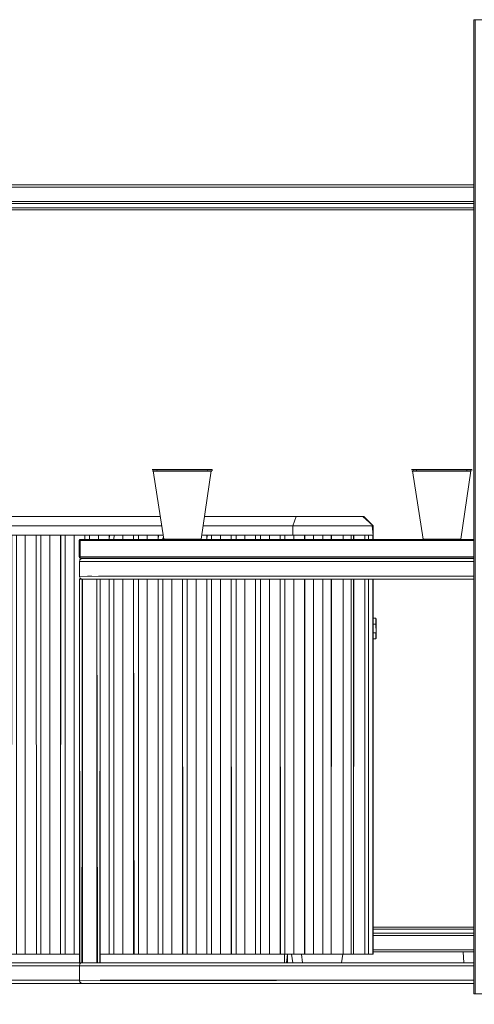
# Model space of a CAD drawing. Units: metres. Extents: x 4.5 to 17.3, y -11 to -1.1.
# Drawn here: x 7.8 to 8.2, y -11 to -10.1 of the extents above; entities that cross this region are included whole.
import ezdxf

# ---------------------------------------------------------------- set-up
doc = ezdxf.new("R2010")
doc.units = ezdxf.units.M
doc.header["$MEASUREMENT"] = 0

# ---------------------------------------------------------------- blocks, each defined once
blk = doc.blocks.new('414af28e-09a9-4764-963c-292b5ece7bc1')
at = {"color": 18, "lineweight": 9, "true_color": 0x000000}
for p, q in [((6.66851, -10.21528), (8.21264, -10.21528)), ((8.11527, -10.93728), (8.21264, -10.93728)), ((8.11527, -10.93728), (8.21264, -10.93728)), ((8.21264, -10.93728), (8.11527, -10.93728)), ((8.21264, -10.95528), (8.11527, -10.95528)), ((8.11527, -10.95528), (8.21264, -10.95528))]:
    blk.add_line(p, q, dxfattribs=at)
blk.add_lwpolyline([(8.21264, -10.23328), (6.66851, -10.23328), (6.66851, -10.21528), (8.21264, -10.21528)], dxfattribs=at)
for points in [[(6.66851, -10.23328), (6.66851, -10.21528), (6.66851, -10.23328), (8.21264, -10.23328)], [(6.68451, -10.23328), (8.21264, -10.23328), (6.68451, -10.23328), (6.68451, -10.53528)]]:
    blk.add_lwpolyline(points, close=True, dxfattribs=at)
blk = doc.blocks.new('e7e61001-f921-4656-a53f-d6eac5edc8e3')
at = {"color": 18, "lineweight": 9, "true_color": 0x000000}
blk.add_line((8.21201, -10.95528), (8.21264, -10.95528), dxfattribs=at)
blk = doc.blocks.new('d8846073-4f11-47a4-850b-0c7ebb6ce0a8')
at = {"color": 18, "lineweight": 9, "true_color": 0x000000}
blk.add_line((8.2058, -10.95528), (8.20711, -10.95528), dxfattribs=at)
blk.add_lwpolyline([(8.2086, -10.95528), (8.21023, -10.95528), (8.21201, -10.95528), (8.21023, -10.95528), (8.2086, -10.95528), (8.20711, -10.95528)], close=True, dxfattribs=at)
blk = doc.blocks.new('0c36ec09-e62e-43fc-a986-8c856c35460b')
at = {"color": 18, "lineweight": 9, "true_color": 0x000000}
blk.add_lwpolyline([(8.20287, -10.96563), (8.20211, -10.95528), (8.20372, -10.95528), (8.2058, -10.95528), (8.20466, -10.95528)], dxfattribs=at)
blk = doc.blocks.new('58d514a2-e921-4218-9865-85db21910de8')
at = {"color": 18, "lineweight": 9, "true_color": 0x000000}
blk.add_lwpolyline([(8.20372, -10.95528), (8.20244, -10.95528)], dxfattribs=at)
blk = doc.blocks.new('147d1017-562f-4a71-a6b2-129e378d7e46')
at = {"color": 18, "lineweight": 9, "true_color": 0x000000}
blk.add_line((8.21201, -10.95528), (8.21264, -10.95528), dxfattribs=at)
blk = doc.blocks.new('01eb6d3f-8659-42f6-a2b0-07ddf815707c')
at = {"color": 18, "lineweight": 9, "true_color": 0x000000}
blk.add_lwpolyline([(8.2086, -10.95528), (8.21023, -10.95528), (8.21201, -10.95528), (8.21023, -10.95528), (8.2086, -10.95528), (8.20711, -10.95528)], close=True, dxfattribs=at)
blk = doc.blocks.new('c31496c5-b821-4484-84bd-d4834876ab6a')
at = {"color": 18, "lineweight": 9, "true_color": 0x000000}
blk.add_line((8.2058, -10.95528), (8.20711, -10.95528), dxfattribs=at)
blk.add_lwpolyline([(8.20287, -10.96563), (8.20211, -10.95528), (8.20372, -10.95528), (8.2058, -10.95528), (8.20466, -10.95528)], dxfattribs=at)
blk = doc.blocks.new('55b2f79c-f1a6-4fde-8504-18e4c187651c')
at = {"color": 18, "lineweight": 9, "true_color": 0x000000}
blk.add_lwpolyline([(8.20372, -10.95528), (8.20244, -10.95528)], dxfattribs=at)
blk = doc.blocks.new('87d78034-99f7-4047-9f10-a8a36dfc481c')
at = {"color": 18, "lineweight": 9, "true_color": 0x000000}
for p, q in [((8.21264, -10.93128), (8.11527, -10.93128)), ((8.11527, -10.93128), (8.21264, -10.93128)), ((8.11527, -10.93328), (8.21264, -10.93328))]:
    blk.add_line(p, q, dxfattribs=at)
blk.add_lwpolyline([(7.46351, -10.23728), (8.21264, -10.23728), (7.46351, -10.23728)], dxfattribs=at)
for points in [[(7.46351, -10.23889), (8.21264, -10.23928), (7.46351, -10.23928)], [(7.46351, -10.23928), (7.46351, -10.53528), (7.46351, -10.23928), (8.21264, -10.23928)]]:
    blk.add_lwpolyline(points, close=True, dxfattribs=at)
blk = doc.blocks.new('f36e389c-32a8-4cbf-b35b-174624e8d8f9')
at = {"color": 18, "lineweight": 9, "true_color": 0x000000}
for p, q in [((8.21264, -10.21728), (6.66851, -10.21728)), ((6.66851, -10.23128), (8.21264, -10.23128)), ((8.11527, -10.93728), (8.21264, -10.93728)), ((8.21264, -10.93928), (8.11527, -10.93928)), ((8.11527, -10.95328), (8.21264, -10.95328)), ((8.21264, -10.95528), (8.11527, -10.95528))]:
    blk.add_line(p, q, dxfattribs=at)
blk.add_lwpolyline([(8.21264, -10.23328), (6.66851, -10.23328), (6.66851, -10.21528), (8.21264, -10.21528)], dxfattribs=at)
blk = doc.blocks.new('51e2d818-a5dd-4710-bcff-7cdb5b1cf980')
at = {"color": 18, "lineweight": 9, "true_color": 0x000000}
for points in [[(8.03263, -10.96563), (8.03263, -10.95728), (8.03263, -10.96563), (8.03263, -10.95728), (8.03263, -10.96563), (8.03663, -10.96563), (8.03263, -10.96563), (7.71319, -10.96563), (8.03773, -10.96563), (8.03263, -10.96563), (8.03263, -10.95728), (8.03263, -10.96563)], [(8.02963, -10.95728), (8.02963, -10.96563), (8.03113, -10.96563), (8.02968, -10.96563)], [(8.02963, -10.96563), (8.03113, -10.96563), (8.02963, -10.96563), (8.02963, -10.95728), (8.02963, -10.96563)], [(8.02963, -10.95728), (8.02968, -10.96563)], [(8.03179, -10.96563), (8.03263, -10.95728), (8.03263, -10.96563), (8.03663, -10.96563), (8.03263, -10.96563), (8.03773, -10.96563), (8.03263, -10.96563)], [(8.02963, -10.96863), (8.03113, -10.96863), (8.02963, -10.96863), (7.85162, -10.96863), (8.02963, -10.96863), (7.85162, -10.96863), (8.03815, -10.96863)], [(8.03096, -10.96563), (8.03204, -10.96563)], [(8.03096, -10.96563)], [(8.03233, -10.96563), (8.03773, -10.96563), (8.03263, -10.96563), (8.03157, -10.96563)], [(7.64103, -10.98517), (7.64208, -10.98558), (8.03263, -10.98563), (7.64263, -10.98563)], [(8.02963, -10.98263), (7.85162, -10.98263), (8.02963, -10.98263), (7.85162, -10.98263), (8.04012, -10.98263)]]:
    blk.add_lwpolyline(points, dxfattribs=at)
for points in [[(7.71277, -10.96863), (7.83162, -10.96863), (7.71277, -10.96863), (7.83162, -10.96863)], [(7.71319, -10.96563), (8.03773, -10.96563), (8.03263, -10.96563)], [(8.04663, -10.98563), (8.03263, -10.98563), (8.04663, -10.98563), (7.64263, -10.98563)], [(7.71081, -10.98263), (7.83162, -10.98263), (7.71081, -10.98263), (7.83162, -10.98263)]]:
    blk.add_lwpolyline(points, close=True, dxfattribs=at)
blk = doc.blocks.new('4296301a-6870-4d3e-86bb-ea8bd7b50543')
at = {"color": 18, "lineweight": 9, "true_color": 0x000000}
blk.add_lwpolyline([(8.03179, -10.96563)], dxfattribs=at)
blk = doc.blocks.new('7e7b5a35-fb4f-4e08-9552-390b49a60f71')
at = {"color": 18, "lineweight": 9, "true_color": 0x000000}
for points in [[(7.58908, -10.54428), (7.5937, -10.54428), (7.59991, -10.54428), (7.60749, -10.54428), (7.61614, -10.54428), (7.62552, -10.54428), (7.63527, -10.54428), (7.91055, -10.54428), (7.62184, -10.54428)], [(8.0844, -10.55328), (8.07502, -10.55328), (8.06527, -10.55328), (7.94996, -10.55328), (8.03784, -10.55328), (8.03784, -10.54428)], [(8.03784, -10.54428), (7.95128, -10.54428), (8.06527, -10.54428)], [(8.06527, -10.54428), (8.07502, -10.54428), (8.0844, -10.54428), (8.09305, -10.54428)], [(7.60698, -10.55328), (7.61409, -10.55328), (7.62184, -10.55328), (7.91187, -10.55328), (7.63527, -10.55328), (7.62552, -10.55328)], [(7.86517, -10.55328), (7.85717, -10.55328), (7.88241, -10.55328), (7.87441, -10.55328), (7.86517, -10.55328), (7.86508, -10.55721)], [(8.04952, -10.55328), (8.04107, -10.55328), (7.94996, -10.55328), (7.95813, -10.55328), (7.95013, -10.55328), (7.95473, -10.55328), (7.94996, -10.55328), (8.06527, -10.55328)]]:
    blk.add_lwpolyline(points, dxfattribs=at)
for points in [[(7.76421, -10.55328), (7.75621, -10.55328), (7.78145, -10.55328), (7.77345, -10.55328)], [(7.78945, -10.55328), (7.78145, -10.55328), (7.80669, -10.55328), (7.79869, -10.55328)], [(7.81469, -10.55328), (7.80669, -10.55328), (7.83193, -10.55328), (7.82393, -10.55328)], [(7.83993, -10.55328), (7.83193, -10.55328), (7.85717, -10.55328), (7.84917, -10.55328)], [(7.89965, -10.55328), (7.90765, -10.55328), (7.91187, -10.55328), (7.90765, -10.55328), (7.88241, -10.55328), (7.89041, -10.55328)], [(7.96613, -10.55328), (7.95813, -10.55328), (7.98337, -10.55328), (7.97537, -10.55328)], [(7.99137, -10.55328), (7.98337, -10.55328), (8.00861, -10.55328), (8.00061, -10.55328)], [(8.01661, -10.55328), (8.00861, -10.55328), (8.03385, -10.55328), (8.02585, -10.55328)], [(8.04185, -10.55328), (8.03385, -10.55328), (8.05909, -10.55328), (8.05109, -10.55328)], [(7.73897, -10.95728), (7.74821, -10.95728), (7.75621, -10.95728), (7.78145, -10.95728), (7.77345, -10.95728), (7.76421, -10.95728), (7.75621, -10.95728), (7.73097, -10.95728)], [(7.78945, -10.95728), (7.79869, -10.95728), (7.80669, -10.95728), (7.83162, -10.95728), (7.82393, -10.95728), (7.81469, -10.95728), (7.80669, -10.95728), (7.78145, -10.95728)], [(7.85717, -10.95728), (7.88241, -10.95728), (7.87441, -10.95728), (7.86517, -10.95728), (7.85717, -10.95728), (7.85162, -10.95728)], [(7.89041, -10.95728), (7.89965, -10.95728), (7.90765, -10.95728), (7.93289, -10.95728), (7.92489, -10.95728), (7.91565, -10.95728), (7.90765, -10.95728), (7.88241, -10.95728)], [(7.93289, -10.95728), (7.95813, -10.95728), (7.95013, -10.95728), (7.94089, -10.95728)], [(7.96613, -10.95728), (7.97537, -10.95728), (7.98337, -10.95728), (8.00861, -10.95728), (8.00061, -10.95728), (7.99137, -10.95728), (7.98337, -10.95728), (7.95813, -10.95728)], [(8.01661, -10.95728), (8.02585, -10.95728), (8.03385, -10.95728), (8.03655, -10.95728), (8.03385, -10.95728), (8.00861, -10.95728)]]:
    blk.add_lwpolyline(points, close=True, dxfattribs=at)
blk = doc.blocks.new('a7d14080-59ab-4213-8c85-6442fbb1b8f1')
at = {"color": 18, "lineweight": 9, "true_color": 0x000000}
for points in [[(7.90924, -10.53528), (7.62507, -10.53528), (7.61854, -10.53528), (7.61255, -10.53528), (7.60628, -10.53528), (7.60118, -10.53528), (7.59739, -10.53528), (7.59506, -10.53528)], [(7.90924, -10.53528), (7.63527, -10.53528), (7.62727, -10.53528), (7.61958, -10.53528), (7.61249, -10.53528)], [(8.07327, -10.53528), (8.06527, -10.53528), (7.95259, -10.53528)], [(8.07327, -10.53528), (8.08096, -10.53528), (8.08805, -10.53528), (8.09426, -10.53528), (8.09936, -10.53528)], [(8.10684, -10.54428), (8.11146, -10.54428), (8.11431, -10.54428), (8.11527, -10.55328), (8.11527, -10.54428), (8.10627, -10.53528)], [(8.09305, -10.54428), (8.10063, -10.54428), (8.10684, -10.54428)], [(7.62507, -10.55328), (7.91187, -10.55328), (7.63527, -10.55328), (7.62727, -10.55328)], [(8.09936, -10.55328), (8.09426, -10.55328), (8.08805, -10.55328), (8.08096, -10.55328), (8.07327, -10.55328), (8.06527, -10.55328)], [(8.08424, -10.55328), (8.09621, -10.55328), (8.10304, -10.55328)], [(8.08424, -10.55328), (8.10288, -10.55328)], [(8.11146, -10.55328), (8.10684, -10.55328), (8.10063, -10.55328), (8.09305, -10.55328), (8.0844, -10.55328)]]:
    blk.add_lwpolyline(points, dxfattribs=at)
for points in [[(8.06784, -10.55328), (8.05909, -10.55328), (8.08424, -10.55328), (8.07704, -10.55328)], [(8.08598, -10.95728), (8.10288, -10.95728), (8.09621, -10.95728)]]:
    blk.add_lwpolyline(points, close=True, dxfattribs=at)
blk = doc.blocks.new('8ab675c6-503f-44b6-b3fc-a9a3ec191abe')
at = {"color": 18, "lineweight": 9, "true_color": 0x000000}
for points in [[(8.09936, -10.53528), (8.10315, -10.53528), (8.10548, -10.53528), (8.11527, -10.54428), (8.11361, -10.54428)], [(8.09936, -10.55328), (8.10315, -10.55328), (8.10548, -10.55328)], [(8.11146, -10.55328), (8.11431, -10.55328), (8.10871, -10.55328), (8.10088, -10.55328)]]:
    blk.add_lwpolyline(points, dxfattribs=at)
for points in [[(8.10387, -10.55328), (8.11287, -10.55328), (8.11411, -10.55328), (8.10726, -10.55328), (8.10288, -10.55328)], [(8.11287, -10.95728), (8.11411, -10.95728), (8.10726, -10.95728), (8.10288, -10.95728)]]:
    blk.add_lwpolyline(points, close=True, dxfattribs=at)
blk = doc.blocks.new('d1d2c8f2-5149-4248-8b1e-b77e6deef884')
at = {"color": 18, "lineweight": 9, "true_color": 0x000000}
for points in [[(8.11527, -10.55721), (8.11527, -10.55328), (8.10727, -10.55328), (8.11527, -10.55328), (8.11527, -10.55721), (8.11527, -10.55328), (8.10727, -10.55328), (8.11527, -10.55328), (8.11527, -10.55721), (8.11527, -10.55328), (8.10727, -10.55328), (8.11527, -10.55328), (8.11527, -10.55721), (8.11527, -10.55328), (8.10727, -10.55328), (8.11527, -10.55328), (8.11527, -10.55721), (8.11527, -10.55328), (8.10727, -10.55328), (8.11527, -10.55328), (8.11527, -10.55721), (8.11527, -10.55328), (8.10727, -10.55328), (8.11527, -10.55328), (8.11527, -10.55721), (8.11527, -10.55328), (8.10727, -10.55328), (8.11527, -10.55328), (8.11527, -10.55721), (8.11527, -10.55328), (8.10727, -10.55328), (8.11527, -10.55328), (8.11527, -10.55721), (8.11527, -10.55328), (8.10727, -10.55328), (8.11527, -10.55328), (8.11527, -10.55721), (8.11527, -10.55328), (8.10727, -10.55328), (8.11527, -10.55328), (8.11527, -10.55721), (8.11527, -10.55328), (8.10727, -10.55328), (8.11527, -10.55328), (8.11527, -10.55721), (8.11527, -10.55328), (8.10727, -10.55328), (8.11527, -10.55328), (8.11527, -10.55721), (8.11527, -10.55328), (8.10727, -10.55328), (8.11527, -10.55328), (8.11527, -10.55721), (8.11527, -10.55328), (8.10727, -10.55328), (8.11527, -10.55328), (8.11527, -10.55721), (8.11527, -10.55328), (8.10727, -10.55328), (8.11527, -10.55328)], [(8.11527, -10.95728), (8.11527, -10.59563), (8.11527, -10.95728), (8.10627, -10.95728), (8.11527, -10.95728), (8.11527, -10.59563), (8.11527, -10.95728), (8.10727, -10.95728)]]:
    blk.add_lwpolyline(points, close=True, dxfattribs=at)
blk.add_lwpolyline([(8.08595, -10.95728), (8.08477, -10.96563), (8.08598, -10.95728)], dxfattribs=at)
blk = doc.blocks.new('31fb4822-dadb-4115-9953-fe32ab4f900a')
at = {"color": 18, "lineweight": 9, "true_color": 0x000000}
blk.add_line((8.11827, -10.63745), (8.11827, -10.63945), dxfattribs=at)
for points in [[(8.11527, -10.57563)], [(8.11527, -10.95728), (8.11527, -10.59563), (8.11527, -10.95728), (8.10727, -10.95728), (8.11527, -10.95728), (8.11527, -10.59563), (8.11527, -10.95728), (8.10727, -10.95728)], [(8.11827, -10.64228), (8.11827, -10.63945), (8.11827, -10.64228), (8.11827, -10.64428)]]:
    blk.add_lwpolyline(points, close=True, dxfattribs=at)
for points in [[(8.11527, -10.63933), (8.11527, -10.63328), (8.11527, -10.63914), (8.11527, -10.64742), (8.11527, -10.64641)], [(8.11777, -10.63745), (8.11777, -10.63328), (8.11527, -10.63328)], [(8.11527, -10.63914), (8.11777, -10.63914), (8.11777, -10.63328), (8.11527, -10.63328)], [(8.11827, -10.63935), (8.11827, -10.63378), (8.11827, -10.63935), (8.11827, -10.64722), (8.11777, -10.65328), (8.11527, -10.65328)], [(8.11727, -10.63914), (8.11527, -10.63914), (8.11527, -10.64742), (8.11527, -10.65328), (8.11527, -10.64742)], [(8.11527, -10.63923), (8.11527, -10.64046), (8.11527, -10.64197)], [(8.11827, -10.65278), (8.11827, -10.64722), (8.11777, -10.63914), (8.11827, -10.64722)], [(8.11527, -10.64156), (8.11527, -10.64328), (8.11527, -10.64459)], [(8.11527, -10.64197), (8.11527, -10.64328), (8.11527, -10.645), (8.11527, -10.64641)], [(8.11527, -10.64667), (8.11527, -10.64539)], [(8.11527, -10.64667)], [(8.11527, -10.64742), (8.11777, -10.64742)], [(8.11527, -10.65328), (8.11777, -10.65328), (8.11777, -10.64742), (8.11527, -10.64742)], [(8.11827, -10.64266), (8.11827, -10.64666), (8.11827, -10.64266), (8.11827, -10.64466), (8.11827, -10.64666), (8.11827, -10.64481), (8.11827, -10.64666), (8.11827, -10.64481)], [(8.11827, -10.64266), (8.11827, -10.64451), (8.11827, -10.64266), (8.11827, -10.64466), (8.11827, -10.64666), (8.11827, -10.64481)], [(8.11827, -10.64722), (8.11827, -10.65278)]]:
    blk.add_lwpolyline(points, dxfattribs=at)
blk = doc.blocks.new('c5b28f85-4900-475b-be34-56a0628f9ec5')
at = {"color": 18, "lineweight": 9, "true_color": 0x000000}
for points in [[(8.02284, -10.54428)], [(8.02379, -10.54428), (8.02493, -10.54428)], [(8.02379, -10.54428)], [(8.02559, -10.54428), (8.02433, -10.54428), (8.02559, -10.54428), (8.02695, -10.54428), (8.02821, -10.54428)], [(8.02627, -10.54428)], [(8.02821, -10.54428), (8.02695, -10.54428)], [(8.02874, -10.54428), (8.02761, -10.54428), (8.02874, -10.54428)], [(8.0295, -10.54428), (8.02821, -10.54428)], [(8.02235, -10.55328), (8.02344, -10.55328)], [(8.02235, -10.55328)], [(8.02257, -10.55328), (8.02379, -10.55328), (8.02493, -10.55328), (8.02627, -10.55328)], [(8.02405, -10.55328), (8.02294, -10.55328), (8.02405, -10.55328), (8.02304, -10.55328), (8.02433, -10.55328)], [(8.02542, -10.55721), (8.02542, -10.55328), (8.02405, -10.55328), (8.02549, -10.55328)], [(8.02433, -10.55328), (8.02559, -10.55328)], [(8.02761, -10.55328), (8.02874, -10.55328), (8.02761, -10.55328), (8.02627, -10.55328), (8.02493, -10.55328)], [(8.02543, -10.55721), (8.02543, -10.55328), (8.04942, -10.55328), (8.03878, -10.55328), (8.03012, -10.55328)], [(8.02559, -10.55328), (8.02695, -10.55328)], [(8.02627, -10.55328), (8.0278, -10.55328), (8.02627, -10.55328), (8.03012, -10.55328), (8.03012, -10.55721)], [(8.02627, -10.55328), (8.0278, -10.55328), (8.0291, -10.55328), (8.0278, -10.55328), (8.02627, -10.55328)], [(8.11527, -10.64156), (8.11527, -10.64016)]]:
    blk.add_lwpolyline(points, dxfattribs=at)
for points in [[(8.02874, -10.55328), (8.02761, -10.55328), (8.02874, -10.55328)], [(8.0291, -10.55328)]]:
    blk.add_lwpolyline(points, close=True, dxfattribs=at)
blk = doc.blocks.new('e0a14745-a66e-4eea-b194-6e19447eb7d4')
at = {"color": 18, "lineweight": 9, "true_color": 0x000000}
blk.add_lwpolyline([(8.10727, -10.95728), (8.11527, -10.95728), (8.11527, -10.59563), (8.11527, -10.95728)], close=True, dxfattribs=at)
blk = doc.blocks.new('10d674d0-a1fd-4f27-b3d2-1dec9db10b3b')
at = {"color": 18, "lineweight": 9, "true_color": 0x000000}
blk.add_lwpolyline([(8.11527, -10.95728), (8.11527, -10.59563), (8.11527, -10.95728), (8.10727, -10.95728), (8.11527, -10.95728), (8.11527, -10.59563), (8.11527, -10.95728), (8.10727, -10.95728)], close=True, dxfattribs=at)
blk = doc.blocks.new('5ab29aaf-4087-4997-8cdd-3d290734ec13')
at = {"color": 18, "lineweight": 9, "true_color": 0x000000}
blk.add_lwpolyline([(8.11527, -10.95728), (8.11527, -10.59563), (8.11527, -10.95728), (8.10727, -10.95728), (8.11527, -10.95728), (8.11527, -10.59563), (8.11527, -10.95728), (8.10727, -10.95728)], close=True, dxfattribs=at)
blk = doc.blocks.new('d16a86b2-d030-4ee5-8b32-409312211158')
at = {"color": 18, "lineweight": 9, "true_color": 0x000000}
blk.add_lwpolyline([(8.11527, -10.95728), (8.11527, -10.59563), (8.11527, -10.95728), (8.10727, -10.95728), (8.11527, -10.95728), (8.11527, -10.59563), (8.11527, -10.95728), (8.10727, -10.95728)], close=True, dxfattribs=at)
blk = doc.blocks.new('6bed0da8-191c-4e8b-80ee-12383e6803a7')
at = {"color": 18, "lineweight": 9, "true_color": 0x000000}
blk.add_lwpolyline([(8.11527, -10.95728), (8.11527, -10.59563), (8.11527, -10.95728), (8.10727, -10.95728), (8.11527, -10.95728), (8.11527, -10.59563), (8.11527, -10.95728), (8.10727, -10.95728)], close=True, dxfattribs=at)
blk = doc.blocks.new('87e266b7-cdef-4661-bc17-fc0285540bf4')
at = {"color": 18, "lineweight": 9, "true_color": 0x000000}
for p, q in [((7.85014, -10.55721), (7.85014, -10.55328)), ((7.89727, -10.55721), (7.89727, -10.55328)), ((8.115, -10.55721), (8.115, -10.55328)), ((7.83691, -10.57563), (7.83691, -10.57521)), ((7.84151, -10.57521), (7.84151, -10.57563)), ((7.85014, -10.57563), (7.85014, -10.57521)), ((7.86048, -10.57563), (7.86048, -10.57521)), ((7.86508, -10.57521), (7.86508, -10.57563)), ((7.8737, -10.57563), (7.8737, -10.57521)), ((7.88404, -10.57563), (7.88404, -10.57521)), ((7.88864, -10.57521), (7.88864, -10.57563)), ((7.89727, -10.57563), (7.89727, -10.57521)), ((7.9076, -10.57563), (7.9076, -10.57521)), ((8.115, -10.57563), (8.115, -10.57521)), ((8.11514, -10.57521), (8.11514, -10.57563)), ((7.75589, -10.95728), (7.76622, -10.95728)), ((7.80301, -10.95728), (7.81335, -10.95728))]:
    blk.add_line(p, q, dxfattribs=at)
for points in [[(8.10627, -10.53528), (8.10487, -10.53528), (8.10075, -10.53528), (8.09415, -10.53528)], [(8.02379, -10.54428), (8.02493, -10.54428), (8.02627, -10.54428), (8.02761, -10.54428), (8.02627, -10.54428)], [(7.74726, -10.95728), (7.75589, -10.95728), (7.75589, -10.55328)], [(7.76622, -10.55328), (7.77082, -10.55328), (7.77082, -10.95728), (7.76622, -10.95728)], [(7.77082, -10.55328), (7.77945, -10.55328), (7.78979, -10.55328), (7.79439, -10.55328), (7.79439, -10.95728), (7.78979, -10.95728), (7.77945, -10.95728)], [(7.77082, -10.95728), (7.77945, -10.95728), (7.77945, -10.55328)], [(7.81335, -10.55328), (7.81335, -10.95728), (7.79014, -10.95728), (7.78979, -10.55328), (7.81371, -10.55328), (7.80301, -10.55328), (7.79439, -10.55328)], [(7.79439, -10.95728), (7.80301, -10.95728), (7.80301, -10.55328)], [(7.83691, -10.55721), (7.83691, -10.55328), (7.81371, -10.55328), (7.81335, -10.95728), (7.83162, -10.95728), (7.82658, -10.95728)], [(7.81335, -10.55328), (7.81795, -10.55328), (7.81795, -10.95728), (7.81335, -10.95728)], [(7.81795, -10.55328), (7.82658, -10.55328), (7.83691, -10.55328), (7.84151, -10.55328), (7.84151, -10.55721)], [(7.81795, -10.95728), (7.82658, -10.95728), (7.82658, -10.55328)], [(7.83691, -10.55721), (7.83691, -10.55328), (7.86083, -10.55328), (7.85014, -10.55328), (7.84151, -10.55328)], [(7.88404, -10.55721), (7.88404, -10.55328), (7.86083, -10.55328), (7.86048, -10.55721)], [(7.86048, -10.55721), (7.86048, -10.55328), (7.86508, -10.55328), (7.8737, -10.55328), (7.8737, -10.55721)], [(7.8737, -10.55328), (7.88404, -10.55328), (7.88864, -10.55328), (7.88864, -10.55721)], [(7.88404, -10.55721), (7.88404, -10.55328), (7.90796, -10.55328), (7.89727, -10.55328), (7.88864, -10.55328)], [(8.11514, -10.55328), (8.10727, -10.55328), (8.10588, -10.55328), (8.10688, -10.55328), (8.115, -10.55328), (8.11514, -10.55721)], [(7.86048, -10.59563), (7.86048, -10.95728), (7.85162, -10.95728), (7.86048, -10.95728), (7.8844, -10.95728), (7.88404, -10.59563)], [(7.86508, -10.59563), (7.86508, -10.95728), (7.86048, -10.95728), (7.86048, -10.59563)], [(7.86508, -10.95728), (7.8737, -10.95728), (7.8737, -10.59563)], [(7.9076, -10.59563), (7.9076, -10.95728), (7.8844, -10.95728), (7.8737, -10.95728)], [(7.88864, -10.59563), (7.88864, -10.95728), (7.88404, -10.95728), (7.88404, -10.59563)], [(7.88864, -10.95728), (7.89727, -10.95728), (7.89727, -10.59563)], [(7.89727, -10.95728), (7.9076, -10.95728), (7.93153, -10.95728), (7.93117, -10.59563)], [(7.9122, -10.59563), (7.9122, -10.95728), (7.9076, -10.95728), (7.9076, -10.59563)], [(7.95473, -10.59563), (7.95473, -10.95728), (7.93153, -10.95728), (7.92083, -10.95728)], [(8.11514, -10.95728), (8.10727, -10.95728), (8.10588, -10.95728), (8.10688, -10.95728), (8.115, -10.95728), (8.115, -10.59563)], [(8.115, -10.95728), (8.11514, -10.59563)]]:
    blk.add_lwpolyline(points, dxfattribs=at)
for points in [[(7.78979, -10.55328), (7.76658, -10.55328), (7.76622, -10.95728), (7.79014, -10.95728)], [(7.9076, -10.55721), (7.9076, -10.55328), (7.91187, -10.55328), (7.90796, -10.55328)], [(8.11527, -10.95728), (8.11527, -10.59563), (8.11527, -10.95728), (8.10727, -10.95728), (8.11527, -10.95728), (8.11527, -10.59563), (8.11527, -10.95728), (8.10727, -10.95728)]]:
    blk.add_lwpolyline(points, close=True, dxfattribs=at)
blk = doc.blocks.new('6593515c-0a4b-4e79-8ca4-e07da83edc10')
at = {"color": 18, "lineweight": 9, "true_color": 0x000000}
for p, q in [((7.9122, -10.55557), (7.9122, -10.55721)), ((7.92083, -10.55721), (7.92083, -10.55707)), ((7.93117, -10.55721), (7.93117, -10.55707)), ((7.9122, -10.57521), (7.9122, -10.57563)), ((7.92083, -10.57563), (7.92083, -10.57521)), ((7.93117, -10.57563), (7.93117, -10.57521)), ((8.03655, -10.95728), (8.03773, -10.96563))]:
    blk.add_line(p, q, dxfattribs=at)
for points in [[(7.95259, -10.53528), (8.04107, -10.53528), (8.05232, -10.53528), (8.06391, -10.53528), (8.07518, -10.53528)], [(7.97829, -10.55721), (7.97829, -10.55328), (7.95509, -10.55328), (7.95473, -10.55721)], [(8.09221, -10.55328), (8.09818, -10.55328), (8.10262, -10.55328), (8.10535, -10.55328)], [(8.11088, -10.55328), (8.10679, -10.55328), (8.09568, -10.55328), (8.10715, -10.55328), (8.11088, -10.55328), (8.11088, -10.55721)], [(7.9122, -10.95728), (7.92083, -10.95728), (7.92083, -10.59563)], [(7.93577, -10.59563), (7.93577, -10.95728), (7.93117, -10.95728), (7.93117, -10.59563)], [(7.94439, -10.95728), (7.95473, -10.95728), (7.97865, -10.95728), (7.97829, -10.59563)], [(8.11088, -10.95728), (8.10679, -10.95728), (8.09568, -10.95728), (8.07466, -10.95728), (8.07521, -10.59563)]]:
    blk.add_lwpolyline(points, dxfattribs=at)
blk = doc.blocks.new('dc85b83e-428c-4163-8c7b-a6993b842693')
at = {"color": 18, "lineweight": 9, "true_color": 0x000000}
for p, q in [((7.95473, -10.55721), (7.95473, -10.55328)), ((7.96796, -10.55721), (7.96796, -10.55328)), ((8.00186, -10.55721), (8.00186, -10.55328)), ((8.10715, -10.55721), (8.10715, -10.55328)), ((7.93577, -10.55707), (7.93577, -10.55721)), ((7.94439, -10.55721), (7.94439, -10.55707)), ((7.93577, -10.57521), (7.93577, -10.57563)), ((7.94439, -10.57563), (7.94439, -10.57521)), ((7.95473, -10.57563), (7.95473, -10.57521)), ((7.95933, -10.57521), (7.95933, -10.57563)), ((7.96796, -10.57563), (7.96796, -10.57521)), ((7.97829, -10.57563), (7.97829, -10.57521)), ((8.00186, -10.57563), (8.00186, -10.57521)), ((8.10715, -10.57563), (8.10715, -10.57521)), ((8.11088, -10.57521), (8.11088, -10.57563)), ((8.04624, -10.95728), (8.04696, -10.96563))]:
    blk.add_line(p, q, dxfattribs=at)
for points in [[(8.09415, -10.53528), (8.08546, -10.53528), (8.07518, -10.53528)], [(8.07835, -10.54428), (8.09055, -10.54428), (8.10088, -10.54428), (8.10871, -10.54428), (8.11361, -10.54428)], [(7.95473, -10.55328), (7.95933, -10.55328), (7.95933, -10.55721)], [(7.95933, -10.55328), (7.96796, -10.55328), (7.97829, -10.55328), (7.98289, -10.55328), (7.98289, -10.55721)], [(7.97829, -10.55721), (7.97829, -10.55328), (8.00222, -10.55328), (7.99152, -10.55328), (7.98289, -10.55328)], [(8.00186, -10.55721), (8.00186, -10.55328), (8.02578, -10.55328), (8.01509, -10.55328), (8.00646, -10.55328)], [(8.00186, -10.55328), (8.00646, -10.55328), (8.00646, -10.55721)], [(7.93577, -10.95728), (7.94439, -10.95728), (7.94439, -10.59563)], [(7.95933, -10.59563), (7.95933, -10.95728), (7.95473, -10.95728), (7.95473, -10.59563)], [(7.95933, -10.95728), (7.96796, -10.95728), (7.96796, -10.59563)], [(8.00186, -10.59563), (8.00186, -10.95728), (7.97865, -10.95728), (7.96796, -10.95728)], [(7.98289, -10.59563), (7.98289, -10.95728), (7.97829, -10.95728), (7.97829, -10.59563)], [(7.99152, -10.95728), (8.00186, -10.95728), (8.02578, -10.95728), (8.02542, -10.59563)], [(8.00646, -10.59563), (8.00646, -10.95728), (8.00186, -10.95728), (8.00186, -10.59563)], [(8.0966, -10.95728), (8.10715, -10.95728), (8.10715, -10.59563)], [(8.10715, -10.95728), (8.11088, -10.95728), (8.11088, -10.59563)]]:
    blk.add_lwpolyline(points, dxfattribs=at)
blk = doc.blocks.new('23e581eb-8103-4678-91fd-8c648f907e63')
at = {"color": 18, "lineweight": 9, "true_color": 0x000000}
for p, q in [((7.99152, -10.55721), (7.99152, -10.55328)), ((8.01509, -10.55721), (8.01509, -10.55328)), ((8.03878, -10.55721), (8.03878, -10.55328)), ((8.04907, -10.55721), (8.04907, -10.55328)), ((8.09624, -10.55328), (8.09624, -10.55721)), ((8.0966, -10.55721), (8.0966, -10.55328)), ((7.98289, -10.57521), (7.98289, -10.57563)), ((7.99152, -10.57563), (7.99152, -10.57521)), ((8.00646, -10.57521), (8.00646, -10.57563)), ((8.01509, -10.57563), (8.01509, -10.57521)), ((8.03012, -10.57521), (8.03012, -10.57563)), ((8.03878, -10.57563), (8.03878, -10.57521)), ((8.04907, -10.57563), (8.04907, -10.57521)), ((8.05758, -10.57563), (8.05758, -10.57521)), ((8.06682, -10.57563), (8.06682, -10.57521)), ((8.07468, -10.57521), (8.07468, -10.57563)), ((8.07521, -10.57563), (8.07521, -10.57521)), ((8.0863, -10.57563), (8.0863, -10.57521)), ((8.094, -10.57563), (8.094, -10.57521)), ((8.09624, -10.57521), (8.09624, -10.57563)), ((8.0966, -10.57563), (8.0966, -10.57521)), ((8.07468, -10.59563), (8.07468, -10.95728)), ((8.09624, -10.59563), (8.09624, -10.95728)), ((8.03878, -10.95728), (8.04907, -10.95728))]:
    blk.add_line(p, q, dxfattribs=at)
for points in [[(8.07835, -10.54428), (8.06497, -10.54428), (8.0512, -10.54428), (8.03784, -10.54428), (8.04107, -10.53528)], [(8.03784, -10.55328), (8.0512, -10.55328), (8.06497, -10.55328), (8.07835, -10.55328)], [(8.04942, -10.55721), (8.04942, -10.55328), (8.04944, -10.55721), (8.04942, -10.55328), (8.05827, -10.55328), (8.06763, -10.55328), (8.07664, -10.55328)], [(8.05758, -10.55721), (8.05758, -10.55328), (8.04944, -10.55328), (8.07466, -10.55328), (8.07468, -10.55721)], [(8.06682, -10.55721), (8.06682, -10.55328), (8.05758, -10.55328)], [(8.094, -10.55328), (8.09624, -10.55328), (8.07466, -10.55328), (8.06682, -10.55328)], [(8.07521, -10.55721), (8.07521, -10.55328)], [(8.0863, -10.55721), (8.0863, -10.55328), (8.07521, -10.55328)], [(8.09221, -10.55328), (8.08494, -10.55328), (8.07664, -10.55328)], [(8.07835, -10.55328), (8.09055, -10.55328), (8.10088, -10.55328)], [(8.094, -10.55721), (8.094, -10.55328), (8.0863, -10.55328)], [(8.02542, -10.57563)], [(8.04942, -10.57563)], [(7.98289, -10.95728), (7.99152, -10.95728), (7.99152, -10.59563)], [(8.00646, -10.95728), (8.01509, -10.95728), (8.01509, -10.59563)], [(8.03012, -10.59563), (8.03012, -10.95728), (8.02543, -10.95728), (8.02543, -10.59563)], [(8.02578, -10.95728), (8.04942, -10.95728), (8.04942, -10.59563)], [(8.03012, -10.95728), (8.03878, -10.95728), (8.03878, -10.59563)], [(8.04907, -10.59563), (8.04907, -10.95728), (8.04944, -10.59563), (8.04942, -10.95728)], [(8.06682, -10.95728), (8.07466, -10.95728), (8.04944, -10.95728), (8.05758, -10.95728), (8.05758, -10.59563)], [(8.05758, -10.95728), (8.06682, -10.95728), (8.06682, -10.59563)], [(8.07521, -10.95728), (8.0863, -10.95728), (8.0863, -10.59563)], [(8.0863, -10.95728), (8.094, -10.95728), (8.094, -10.59563)], [(8.094, -10.95728), (8.09624, -10.95728), (8.0966, -10.59563)], [(8.01509, -10.95728), (8.02542, -10.95728)]]:
    blk.add_lwpolyline(points, dxfattribs=at)
blk = doc.blocks.new('d081bab4-ac47-4b13-8b3b-d2af56cd65d4')
at = {"color": 18, "lineweight": 9, "true_color": 0x000000}
for p, q in [((7.83257, -10.55721), (7.83238, -10.55723)), ((7.83257, -10.57521), (7.83239, -10.57519)), ((7.83213, -10.59563), (7.83185, -10.59563)), ((7.83356, -10.59563), (7.83337, -10.59563)), ((7.83352, -10.59542), (7.83407, -10.59558)), ((7.85001, -10.59563), (7.84987, -10.59563)), ((7.83352, -10.98542), (7.83407, -10.98558))]:
    blk.add_line(p, q, dxfattribs=at)
for points in [[(7.90192, -10.48988), (7.90332, -10.48968), (7.90617, -10.48968), (7.91071, -10.48968), (7.91663, -10.48968), (7.92352, -10.48968), (7.93092, -10.48968), (7.93831, -10.48968), (7.9452, -10.48968)], [(7.9452, -10.48968), (7.95112, -10.48968), (7.9452, -10.48968), (7.93831, -10.48968), (7.93092, -10.48968), (7.92352, -10.48968), (7.91663, -10.48968), (7.91071, -10.48968), (7.90617, -10.48968)], [(7.83157, -10.55821), (7.83257, -10.55821), (7.83157, -10.55821), (7.8322, -10.55728)], [(7.83157, -10.55821), (7.83257, -10.55821)], [(7.83158, -10.5743), (7.83257, -10.57421), (7.83157, -10.57421), (7.83157, -10.55821)], [(7.83158, -10.55812)], [(7.83161, -10.55793)], [(7.83165, -10.55782)], [(7.83174, -10.55766)], [(7.83202, -10.55738)], [(7.83219, -10.55728)], [(7.8322, -10.55728), (8.21264, -10.55721), (7.83257, -10.55721)], [(8.21264, -10.55721), (7.83257, -10.55721), (8.21264, -10.55721), (7.83257, -10.55721), (7.83257, -10.57521)], [(8.21264, -10.57521), (7.83257, -10.57521), (8.21264, -10.57521), (7.83257, -10.57521), (7.83257, -10.55721)], [(7.83158, -10.57431)], [(7.83167, -10.57808), (7.83162, -10.59263), (7.83183, -10.59373)], [(7.83167, -10.59318), (7.83162, -10.57863), (7.83162, -10.59263)], [(7.83162, -10.57863), (8.21264, -10.57863), (7.85162, -10.57863), (8.21264, -10.57863), (7.85162, -10.57863)], [(7.83257, -10.57521), (8.21264, -10.57521), (7.83257, -10.57521), (7.83164, -10.57458), (7.83257, -10.57421)], [(7.8318, -10.57484)], [(7.83183, -10.57753), (7.8325, -10.57651), (7.83352, -10.57584), (7.83462, -10.57563), (8.21264, -10.57563), (7.84862, -10.57563)], [(7.83183, -10.57753), (7.8325, -10.57651), (7.83183, -10.57753)], [(7.83194, -10.57498)], [(7.8322, -10.57514)], [(7.83352, -10.57584), (7.8325, -10.57651), (7.83352, -10.57584), (7.83462, -10.57563), (8.21264, -10.57563), (7.84862, -10.57563), (7.83462, -10.57563), (7.84862, -10.57563)], [(7.83462, -10.57563), (7.83352, -10.57584)], [(7.83168, -10.59563), (7.83162, -10.96563)], [(7.83167, -10.59318), (8.21264, -10.59263), (7.85162, -10.59263), (8.21264, -10.59263), (7.85162, -10.59263), (7.85012, -10.59263), (7.85162, -10.59263)], [(7.83352, -10.59542), (7.8325, -10.59475)], [(7.8325, -10.59563), (7.83356, -10.59563), (7.83462, -10.59563)], [(7.83352, -10.96584), (7.8325, -10.96651), (7.83352, -10.96584), (7.83462, -10.96563), (8.21264, -10.96563), (7.84862, -10.96563), (7.83462, -10.96563), (7.84862, -10.96563), (7.84862, -10.59563)], [(7.83323, -10.59563), (7.83433, -10.59563)], [(7.83352, -10.59542), (7.83462, -10.59563), (7.84862, -10.59563), (7.83462, -10.59563)], [(7.83862, -10.59563), (7.83462, -10.59563), (7.83356, -10.59563), (7.83462, -10.59563), (7.83462, -10.96563), (7.84862, -10.96563), (7.83462, -10.96563), (7.83462, -10.59563), (7.83462, -10.96563), (7.83462, -10.59563), (7.83462, -10.96563), (7.83862, -10.96563)], [(7.84919, -10.59563), (7.84462, -10.59563), (7.84862, -10.59563), (7.84862, -10.96563), (7.84862, -10.59563), (7.84862, -10.96563), (7.84862, -10.59563), (7.83462, -10.59563), (7.83862, -10.59563)], [(7.84921, -10.59563), (7.84462, -10.59563), (7.84862, -10.59563), (7.83462, -10.59563), (7.84862, -10.59563), (7.84862, -10.96563), (7.84462, -10.96563), (7.84862, -10.96563), (7.84968, -10.96563)], [(7.84862, -10.59563), (7.83462, -10.59563), (7.83862, -10.59563), (7.83462, -10.59563), (7.83462, -10.96563), (7.83862, -10.96563), (7.83462, -10.96563)], [(7.84862, -10.59563), (7.84977, -10.59563)], [(7.84921, -10.96563), (7.85029, -10.96563), (7.85139, -10.96563), (7.85162, -10.59563)], [(7.85111, -10.59563), (7.84968, -10.59563)], [(7.85162, -10.96563), (7.85012, -10.96563), (7.85162, -10.96563), (7.85162, -10.59563), (7.85162, -10.96563), (7.85012, -10.96563), (7.85162, -10.96563), (7.85162, -10.59563), (7.85029, -10.59563)], [(7.85029, -10.59563), (7.85139, -10.59563)], [(7.83167, -10.96808), (7.83162, -10.98263), (7.83183, -10.98373)], [(7.83162, -10.96863), (8.21264, -10.96863), (7.85162, -10.96863), (8.21264, -10.96863), (7.85162, -10.96863), (7.85012, -10.96863), (7.85162, -10.96863)], [(7.83167, -10.98318), (7.83162, -10.96863), (7.83162, -10.98263)], [(7.83183, -10.96753), (7.8325, -10.96651), (7.83352, -10.96584), (7.83462, -10.96563), (8.21264, -10.96563), (7.84862, -10.96563), (7.84968, -10.96563)], [(7.83183, -10.96753), (7.8325, -10.96651), (7.83183, -10.96753)], [(7.83295, -10.96563), (7.83403, -10.96563)], [(7.83323, -10.96563), (7.83433, -10.96563)], [(7.83379, -10.96563)], [(7.83405, -10.96563)], [(7.84862, -10.96563), (7.84462, -10.96563), (7.84862, -10.96563), (7.84968, -10.96563), (7.84862, -10.96563), (7.83462, -10.96563), (7.83862, -10.96563)], [(7.84862, -10.96563)], [(7.84919, -10.96563)], [(7.85029, -10.96563), (7.84921, -10.96563)], [(7.85156, -10.96563), (7.85029, -10.96563)], [(7.83167, -10.98318), (8.21264, -10.98263), (7.85162, -10.98263), (8.21264, -10.98263), (7.85162, -10.98263)], [(7.83352, -10.98542), (7.8325, -10.98475)], [(7.83352, -10.98542), (7.83462, -10.98563), (7.84862, -10.98563), (7.83462, -10.98563)]]:
    blk.add_lwpolyline(points, dxfattribs=at)
for points in [[(7.83159, -10.55801), (7.83157, -10.57421), (7.83157, -10.55821)], [(7.83194, -10.55743)], [(7.83157, -10.57421)], [(7.83187, -10.57491)], [(7.83213, -10.96563), (7.83162, -10.59563), (7.83168, -10.96563)], [(7.83211, -10.59427), (7.83298, -10.59514), (7.83211, -10.59427)], [(7.83379, -10.59563), (7.8325, -10.59563), (7.83403, -10.59563)], [(8.21264, -10.59563), (7.84862, -10.59563), (8.21264, -10.59563), (7.83462, -10.59563)], [(7.84362, -10.59263), (7.83962, -10.59263), (7.84362, -10.59263), (7.83962, -10.59263)], [(7.85012, -10.59563), (7.85162, -10.59563), (7.85012, -10.59563), (7.85162, -10.59563)], [(7.83962, -10.96863), (7.84362, -10.96863), (7.83962, -10.96863), (7.84362, -10.96863)], [(7.83211, -10.98427), (7.83298, -10.98514), (7.83211, -10.98427)], [(8.21264, -10.98563), (7.84862, -10.98563), (8.21264, -10.98563), (7.83462, -10.98563)]]:
    blk.add_lwpolyline(points, close=True, dxfattribs=at)
blk = doc.blocks.new('355f4677-a620-4346-aca0-d4b5c0fe4607')
at = {"color": 18, "lineweight": 9, "true_color": 0x000000}
for points in [[(7.90258, -10.4897), (7.90617, -10.48968)], [(7.95852, -10.48968), (7.95566, -10.48968), (7.95112, -10.48968), (7.95566, -10.48968), (7.95852, -10.48968)], [(7.94688, -10.55711), (7.94395, -10.55711), (7.94013, -10.55711), (7.93569, -10.55711), (7.93092, -10.55711), (7.92614, -10.55711), (7.9217, -10.55711), (7.91788, -10.55711), (7.91495, -10.55711), (7.91311, -10.55711)], [(7.91495, -10.55711), (7.91788, -10.55711), (7.9217, -10.55711), (7.92614, -10.55711)], [(7.91495, -10.55712), (7.91788, -10.55712), (7.9217, -10.55712), (7.92614, -10.55712), (7.93092, -10.55712), (7.93569, -10.55712), (7.93092, -10.55712), (7.92614, -10.55712)], [(7.92614, -10.55712), (7.9217, -10.55712), (7.91788, -10.55712), (7.91495, -10.55712)], [(7.94934, -10.55711), (7.94688, -10.55711), (7.94395, -10.55711), (7.94013, -10.55711), (7.93569, -10.55711), (7.93092, -10.55711), (7.92614, -10.55711)]]:
    blk.add_lwpolyline(points, dxfattribs=at)
blk.add_lwpolyline([(7.94013, -10.55712), (7.94395, -10.55712), (7.94688, -10.55712), (7.94395, -10.55712), (7.94013, -10.55712), (7.93569, -10.55712)], close=True, dxfattribs=at)
blk = doc.blocks.new('aae03897-d6e1-4d68-aded-41f7c0af1aaf')
at = {"color": 18, "lineweight": 9, "true_color": 0x000000}
for points in [[(7.94497, -10.49115), (7.93819, -10.49115), (7.93092, -10.49115), (7.92364, -10.49115), (7.91686, -10.49115), (7.91103, -10.49115), (7.90665, -10.49113), (7.90649, -10.48984)], [(7.95903, -10.49115), (7.95518, -10.49113), (7.95534, -10.48984)]]:
    blk.add_lwpolyline(points, dxfattribs=at)
blk = doc.blocks.new('a2043c2e-0632-4f25-8a4c-f0433b5d5da7')
at = {"color": 18, "lineweight": 9, "true_color": 0x000000}
for points in [[(7.91311, -10.55712), (7.91495, -10.55712), (7.91311, -10.55712)], [(7.94688, -10.55711), (7.94873, -10.55711)]]:
    blk.add_lwpolyline(points, dxfattribs=at)
blk.add_lwpolyline([(7.94688, -10.55712), (7.94871, -10.55712)], close=True, dxfattribs=at)
blk = doc.blocks.new('14ac5a38-aa9d-43b0-aef8-1dc564077808')
at = {"color": 18, "lineweight": 9, "true_color": 0x000000}
for p, q in [((7.95905, -10.49115), (7.94941, -10.55707)), ((7.95912, -10.48984), (7.95893, -10.49113))]:
    blk.add_line(p, q, dxfattribs=at)
for points in [[(7.9017, -10.49062)], [(7.90192, -10.48988)], [(7.95949, -10.49129), (7.95566, -10.49129), (7.95112, -10.49129), (7.9452, -10.49129), (7.93831, -10.49129), (7.93092, -10.49129), (7.92352, -10.49129), (7.91663, -10.49129), (7.91071, -10.49129), (7.90617, -10.49129), (7.90332, -10.49129), (7.90212, -10.49123)], [(7.9029, -10.49115), (7.90271, -10.48984), (7.9029, -10.49113), (7.90657, -10.49115)], [(7.90279, -10.49115)], [(7.9131, -10.55712), (7.90279, -10.49115)], [(7.92364, -10.49115), (7.91685, -10.49115), (7.91103, -10.49115), (7.90656, -10.49115), (7.90375, -10.49115)], [(7.95905, -10.49115), (7.95528, -10.49115), (7.95081, -10.49115), (7.94498, -10.49115), (7.9382, -10.49115), (7.93092, -10.49115), (7.92364, -10.49115)], [(7.94497, -10.49115), (7.95081, -10.49115), (7.95528, -10.49115), (7.95809, -10.49115)], [(7.95991, -10.48988), (7.95852, -10.48968)], [(7.95903, -10.49127)], [(7.95991, -10.48988), (7.96006, -10.49088)], [(7.96006, -10.49088)], [(7.91312, -10.55711), (7.91495, -10.55711)]]:
    blk.add_lwpolyline(points, dxfattribs=at)
blk = doc.blocks.new('bca59128-10c2-49f2-ba62-9ca07c40d43e')
at = {"color": 18, "lineweight": 9, "true_color": 0x000000}
blk.add_lwpolyline([(7.95527, -10.49115), (7.95081, -10.49115), (7.94498, -10.49115), (7.9382, -10.49115), (7.93092, -10.49115), (7.92364, -10.49115), (7.91685, -10.49115), (7.91103, -10.49115), (7.90656, -10.49115), (7.90375, -10.49115)], dxfattribs=at)
blk = doc.blocks.new('9193ac81-aacc-4195-bacc-39cf64886d8c')
at = {"color": 18, "lineweight": 9, "true_color": 0x000000}
blk.add_lwpolyline([(8.15245, -10.48988), (8.15384, -10.48968), (8.1567, -10.48968), (8.16124, -10.48968), (8.16716, -10.48968), (8.17405, -10.48968), (8.18144, -10.48968), (8.18884, -10.48968), (8.19573, -10.48968)], dxfattribs=at)
blk = doc.blocks.new('4a4cd409-b676-42f0-a956-6b0ba33d1a61')
at = {"color": 18, "lineweight": 9, "true_color": 0x000000}
blk.add_lwpolyline([(8.19573, -10.48968), (8.20165, -10.48968), (8.19573, -10.48968), (8.18884, -10.48968), (8.18144, -10.48968), (8.17405, -10.48968), (8.16716, -10.48968), (8.16124, -10.48968), (8.1567, -10.48968)], dxfattribs=at)
blk = doc.blocks.new('8996269f-4a0f-4893-913f-8f2de744526d')
at = {"color": 18, "lineweight": 9, "true_color": 0x000000}
blk.add_lwpolyline([(8.20904, -10.48968), (8.20619, -10.48968), (8.20165, -10.48968), (8.20619, -10.48968), (8.20904, -10.48968)], dxfattribs=at)
blk = doc.blocks.new('70a5de12-7f05-4a98-92cb-7825a1d0c840')
at = {"color": 18, "lineweight": 9, "true_color": 0x000000}
for points in [[(8.1531, -10.4897), (8.1567, -10.48968)], [(8.1955, -10.49115), (8.18872, -10.49115), (8.18144, -10.49115), (8.17417, -10.49115), (8.16738, -10.49115), (8.16156, -10.49115), (8.15718, -10.49113), (8.15702, -10.48984)], [(8.20956, -10.49115), (8.20571, -10.49113), (8.20587, -10.48984)], [(8.55609, -10.55328), (8.54482, -10.55328), (8.54264, -10.55328)], [(8.55609, -10.55328), (8.54705, -10.55328), (8.54264, -10.55328), (8.54705, -10.55328), (8.54264, -10.55328)], [(8.19741, -10.55711), (8.19448, -10.55711), (8.19066, -10.55711), (8.18621, -10.55711), (8.18144, -10.55711), (8.17667, -10.55711), (8.17223, -10.55711), (8.16841, -10.55711), (8.16548, -10.55711), (8.16364, -10.55711)], [(8.16548, -10.55711), (8.16841, -10.55711), (8.17223, -10.55711), (8.17667, -10.55711)], [(8.16548, -10.55712), (8.16841, -10.55712), (8.17223, -10.55712), (8.17667, -10.55712), (8.18144, -10.55712), (8.18621, -10.55712), (8.18144, -10.55712), (8.17667, -10.55712)], [(8.17667, -10.55712), (8.17223, -10.55712), (8.16841, -10.55712), (8.16548, -10.55712)], [(8.19925, -10.55711), (8.19741, -10.55711), (8.19448, -10.55711), (8.19066, -10.55711), (8.18621, -10.55711), (8.18144, -10.55711), (8.17667, -10.55711)]]:
    blk.add_lwpolyline(points, dxfattribs=at)
blk.add_lwpolyline([(8.19066, -10.55712), (8.19448, -10.55712), (8.19741, -10.55712), (8.19448, -10.55712), (8.19066, -10.55712), (8.18621, -10.55712)], close=True, dxfattribs=at)
blk = doc.blocks.new('bcdcbb2f-aa96-4a81-be60-c2c6dbf40728')
at = {"color": 18, "lineweight": 9, "true_color": 0x000000}
for points in [[(8.16364, -10.55712), (8.16548, -10.55712), (8.16364, -10.55712)], [(8.19741, -10.55711), (8.19926, -10.55711)]]:
    blk.add_lwpolyline(points, dxfattribs=at)
blk.add_lwpolyline([(8.19741, -10.55712), (8.19924, -10.55712)], close=True, dxfattribs=at)
blk = doc.blocks.new('eceaf717-4db6-4b06-ac0c-5d14bab6a14d')
at = {"color": 18, "lineweight": 9, "true_color": 0x000000}
blk.add_lwpolyline([(8.163, -10.55711), (8.16548, -10.55711)], dxfattribs=at)
blk = doc.blocks.new('55d95eef-4d4e-40ad-bb9d-14f00fb1992c')
at = {"color": 18, "lineweight": 9, "true_color": 0x000000}
for points in [[(8.15331, -10.49115)], [(8.20956, -10.49127)]]:
    blk.add_lwpolyline(points, dxfattribs=at)
blk = doc.blocks.new('32580991-6d69-44bb-80c1-1ccf2fd7e88b')
at = {"color": 18, "lineweight": 9, "true_color": 0x000000}
blk.add_line((8.20957, -10.49115), (8.19993, -10.55707), dxfattribs=at)
for points in [[(8.15223, -10.49062)], [(8.15245, -10.48988)], [(8.21001, -10.49129), (8.20619, -10.49129), (8.20165, -10.49129), (8.19573, -10.49129), (8.18884, -10.49129), (8.18144, -10.49129), (8.17405, -10.49129), (8.16716, -10.49129), (8.16124, -10.49129), (8.1567, -10.49129), (8.15385, -10.49129), (8.15265, -10.49123)], [(8.15709, -10.49115), (8.15428, -10.49115), (8.15324, -10.48984)], [(8.16362, -10.55712), (8.15331, -10.49115)], [(8.17416, -10.49115), (8.16738, -10.49115), (8.16155, -10.49115), (8.15708, -10.49115), (8.15427, -10.49115)], [(8.20957, -10.49115), (8.2058, -10.49115), (8.20133, -10.49115), (8.19551, -10.49115), (8.18872, -10.49115), (8.18144, -10.49115), (8.17416, -10.49115)], [(8.1955, -10.49115), (8.20133, -10.49115), (8.2058, -10.49115), (8.20861, -10.49115)], [(8.21044, -10.48988), (8.20904, -10.48968)], [(8.20946, -10.49115), (8.20965, -10.48984)], [(8.21044, -10.48988), (8.21058, -10.49088)], [(8.21058, -10.49088)]]:
    blk.add_lwpolyline(points, dxfattribs=at)
blk = doc.blocks.new('4a35e691-a57f-409d-aa95-da03dc2821b6')
at = {"color": 18, "lineweight": 9, "true_color": 0x000000}
blk.add_lwpolyline([(8.20579, -10.49115), (8.20133, -10.49115), (8.19551, -10.49115), (8.18872, -10.49115), (8.18144, -10.49115), (8.17416, -10.49115), (8.16738, -10.49115), (8.16155, -10.49115), (8.15708, -10.49115), (8.15427, -10.49115)], dxfattribs=at)
blk = doc.blocks.new('5c60fb07-00a3-4331-8ab1-dbd126600563')
at = {"color": 18, "lineweight": 9, "true_color": 0x000000}
for p, q in [((7.8318, -10.57484), (7.83187, -10.57491)), ((7.83257, -10.57504), (7.83257, -10.57513))]:
    blk.add_line(p, q, dxfattribs=at)
for points in [[(7.8322, -10.55728)], [(7.83257, -10.55738), (8.21264, -10.55821)], [(7.83257, -10.5575)], [(7.83257, -10.55782)], [(7.83257, -10.57421), (7.83257, -10.55821)], [(8.21264, -10.55821), (7.83257, -10.55821), (7.83257, -10.57421), (8.21264, -10.57421), (7.83257, -10.57421)], [(7.83158, -10.5743)], [(7.83187, -10.57491)], [(7.83203, -10.57504)], [(7.83257, -10.57484)], [(7.83257, -10.57491)], [(7.83257, -10.57513)], [(7.83162, -10.59563), (7.83168, -10.96563)], [(7.8325, -10.59563)], [(7.83295, -10.96563), (7.83403, -10.96563), (7.83462, -10.59563)], [(7.83433, -10.59563), (7.83462, -10.96563), (7.83337, -10.96563), (7.83462, -10.96563), (7.84862, -10.96563), (7.84862, -10.59563)], [(7.85029, -10.96563), (7.85139, -10.96563), (7.85029, -10.96563), (7.84921, -10.96563), (7.84862, -10.59563)], [(7.85139, -10.59563), (7.85029, -10.59563)], [(7.85111, -10.59563)]]:
    blk.add_lwpolyline(points, dxfattribs=at)
blk = doc.blocks.new('87db211d-e213-49f4-9969-7640d69dc831')
at = {"color": 18, "lineweight": 9, "true_color": 0x000000}
blk.add_lwpolyline([(8.21264, -10.0558), (8.22164, -10.0558), (8.21264, -10.0558), (8.21264, -10.9958), (8.22164, -10.9958), (8.21264, -10.9958), (8.22164, -10.9958), (8.21264, -10.9958), (8.21264, -10.0558), (8.21264, -10.9958), (8.22164, -10.9958), (8.21264, -10.9958), (8.21264, -10.0558), (8.21264, -10.9958), (8.22164, -10.9958), (8.21264, -10.9958), (8.21264, -10.0558), (8.22164, -10.0558), (8.21264, -10.0558), (8.21264, -10.9958), (8.21264, -10.0558), (8.21264, -10.9958), (8.22164, -10.9958)], dxfattribs=at)
blk = doc.blocks.new('823f9873-20fd-42c2-817c-d2ccbde03cf7')
at = {"color": 18, "lineweight": 9, "true_color": 0x000000}
blk.add_lwpolyline([(8.21386, -10.0558), (8.21386, -10.9958), (8.22164, -10.9958), (8.21264, -10.9958), (8.21264, -10.0558), (8.22164, -10.0558), (8.23064, -10.0558), (8.22164, -10.0558), (8.23064, -10.0558), (8.22164, -10.0558), (8.22355, -10.0558), (8.23184, -10.0558)], dxfattribs=at)
blk = doc.blocks.new('50811be6-044e-4197-972e-fce2dc00666f')
at = {"color": 18, "lineweight": 9, "true_color": 0x000000}
blk.add_line((8.26068, -11.0058), (8.25823, -11.0058), dxfattribs=at)
blk.add_lwpolyline([(8.23064, -10.0558), (8.22164, -10.0558), (8.21264, -10.0558), (8.23064, -10.0558), (8.22164, -10.0558), (8.21264, -10.0558), (8.22164, -10.0558), (8.21264, -10.0558), (8.22164, -10.0558), (8.23064, -10.0558), (8.22164, -10.0558), (8.23064, -10.0558), (8.22164, -10.0558), (8.21264, -10.0558), (8.21264, -10.9958), (8.22164, -10.9958), (8.21264, -10.9958), (8.21264, -10.0558), (8.22164, -10.0558), (8.21264, -10.0558), (8.21264, -10.9958), (8.22164, -10.9958), (8.21264, -10.9958), (8.21264, -10.0558), (8.21264, -10.9958), (8.22164, -10.9958), (8.21264, -10.9958), (8.21264, -10.0558), (8.22164, -10.0558), (8.23064, -10.0558), (8.22164, -10.0558), (8.23064, -10.0558), (8.22164, -10.0558), (8.21264, -10.0558)], dxfattribs=at)
blk = doc.blocks.new('6e398fbb-41cb-4bd4-8bac-23952565c637')
for name in ['414af28e-09a9-4764-963c-292b5ece7bc1', '823f9873-20fd-42c2-817c-d2ccbde03cf7', '5c60fb07-00a3-4331-8ab1-dbd126600563', '51e2d818-a5dd-4710-bcff-7cdb5b1cf980', '87db211d-e213-49f4-9969-7640d69dc831', '50811be6-044e-4197-972e-fce2dc00666f', 'f36e389c-32a8-4cbf-b35b-174624e8d8f9', '55b2f79c-f1a6-4fde-8504-18e4c187651c', '87d78034-99f7-4047-9f10-a8a36dfc481c', 'd081bab4-ac47-4b13-8b3b-d2af56cd65d4', '14ac5a38-aa9d-43b0-aef8-1dc564077808', '355f4677-a620-4346-aca0-d4b5c0fe4607', 'bca59128-10c2-49f2-ba62-9ca07c40d43e', 'aae03897-d6e1-4d68-aded-41f7c0af1aaf', '32580991-6d69-44bb-80c1-1ccf2fd7e88b', '9193ac81-aacc-4195-bacc-39cf64886d8c', '70a5de12-7f05-4a98-92cb-7825a1d0c840', '55d95eef-4d4e-40ad-bb9d-14f00fb1992c', '4a35e691-a57f-409d-aa95-da03dc2821b6', '4a4cd409-b676-42f0-a956-6b0ba33d1a61', '8996269f-4a0f-4893-913f-8f2de744526d', '23e581eb-8103-4678-91fd-8c648f907e63', 'a7d14080-59ab-4213-8c85-6442fbb1b8f1', '8ab675c6-503f-44b6-b3fc-a9a3ec191abe', 'd1d2c8f2-5149-4248-8b1e-b77e6deef884', '31fb4822-dadb-4115-9953-fe32ab4f900a', '87e266b7-cdef-4661-bc17-fc0285540bf4', '6593515c-0a4b-4e79-8ca4-e07da83edc10', 'dc85b83e-428c-4163-8c7b-a6993b842693', '7e7b5a35-fb4f-4e08-9552-390b49a60f71', 'c5b28f85-4900-475b-be34-56a0628f9ec5', '4296301a-6870-4d3e-86bb-ea8bd7b50543', '6bed0da8-191c-4e8b-80ee-12383e6803a7', 'e0a14745-a66e-4eea-b194-6e19447eb7d4', 'a2043c2e-0632-4f25-8a4c-f0433b5d5da7', 'eceaf717-4db6-4b06-ac0c-5d14bab6a14d', 'bcdcbb2f-aa96-4a81-be60-c2c6dbf40728', '10d674d0-a1fd-4f27-b3d2-1dec9db10b3b', '5ab29aaf-4087-4997-8cdd-3d290734ec13', 'd16a86b2-d030-4ee5-8b32-409312211158', 'd8846073-4f11-47a4-850b-0c7ebb6ce0a8', 'c31496c5-b821-4484-84bd-d4834876ab6a', '01eb6d3f-8659-42f6-a2b0-07ddf815707c', 'e7e61001-f921-4656-a53f-d6eac5edc8e3', '0c36ec09-e62e-43fc-a986-8c856c35460b', '58d514a2-e921-4218-9865-85db21910de8', '147d1017-562f-4a71-a6b2-129e378d7e46']:
    blk.add_blockref(name, (0, 0))

msp = doc.modelspace()

# ---------------------------------------------------------------- block references
msp.add_blockref('6e398fbb-41cb-4bd4-8bac-23952565c637', (0, 0))

doc.saveas('drawing.dxf')
